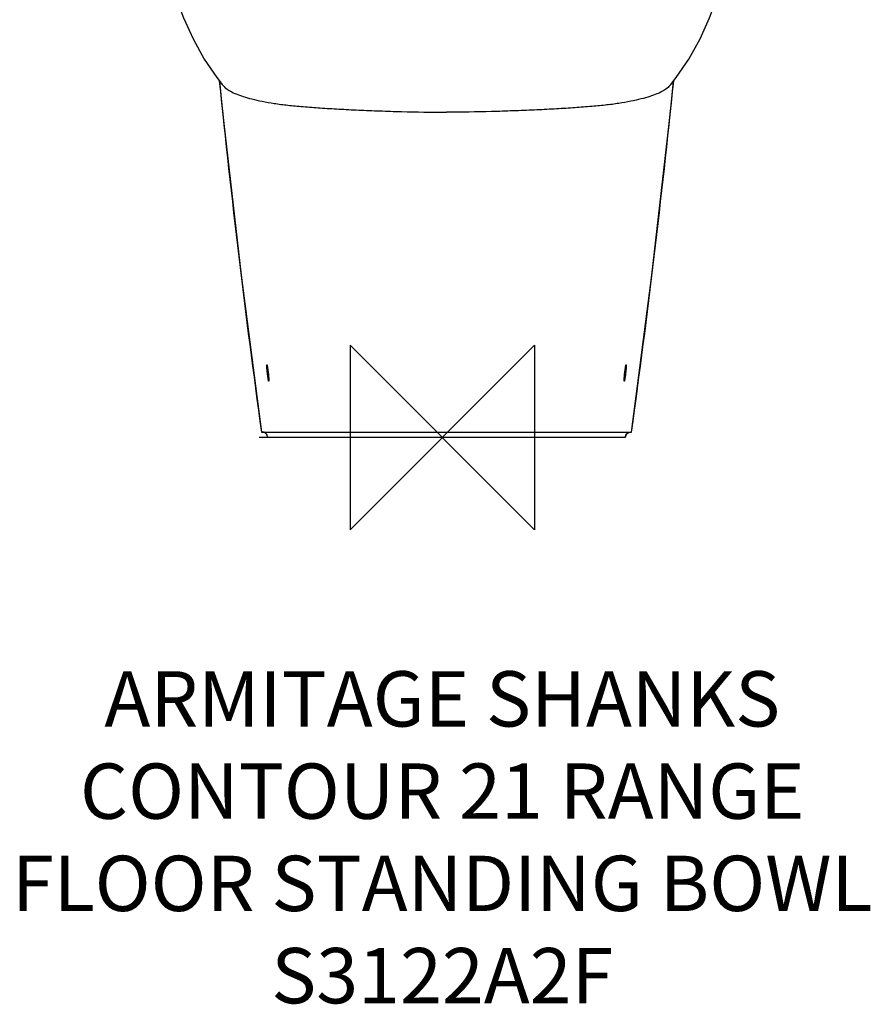
# Model space of a CAD drawing. Units: millimetres. Extents: x -229 to 232, y -307 to 760.
# Drawn here: x -229 to 232, y -307 to 226 of the extents above; entities that cross this region are included whole.
import ezdxf

# ---------------------------------------------------------------- set-up
doc = ezdxf.new("R2010")
doc.units = ezdxf.units.MM
doc.header["$LTSCALE"] = 32.67
for name, color, linetype in [('DETAIL', 2, 'CONTINUOUS'), ('ORIGIN', 6, 'CONTINUOUS'), ('Text', 7, 'CONTINUOUS')]:
    doc.layers.add(name, color=color, linetype=linetype)
doc.styles.add('Fastrack', font='simplex.shx')

# ---------------------------------------------------------------- blocks, each defined once
blk = doc.blocks.new('ZPO')
at = {"layer": 'ORIGIN'}
blk.add_lwpolyline([(-50, 50), (-50, -50), (50, 50), (50, -50)], close=True, dxfattribs=at)

msp = doc.modelspace()

# ---------------------------------------------------------------- linework, layer by layer
at = {"layer": 'DETAIL'}
for p, q in [((-119.28, 191.32), (-119.28, 191.32)), ((123.86, 191.32), (123.86, 191.32)), ((-94.85, 34.94), (-94.85, 35)), ((-94.38, 35.06), (-94.37, 35)), ((98.95, 35), (98.96, 35.06)), ((99.43, 35), (99.43, 34.94)), ((99.24, 0), (-99.24, 0)), ((-98.07, 3), (102.65, 3))]:
    msp.add_line(p, q, dxfattribs=at)
for points in [[(-155.81, 297.76), (-155.21, 290.91), (-154.15, 281.59), (-152.67, 271.76), (-150.69, 261.39), (-148.06, 250.43), (-144.65, 239.01), (-140.37, 227.43), (-135.18, 216.03), (-129.1, 205.15), (-122.24, 195.1), (-119.28, 191.32)], [(123.86, 191.32), (126.82, 195.1), (133.68, 205.15), (139.76, 216.03), (144.95, 227.43), (149.23, 239.01), (152.64, 250.43), (155.27, 261.39), (157.25, 271.76), (158.73, 281.59), (159.79, 290.9), (160.39, 297.76)], [(-120.79, 193.24), (-119.16, 176.48), (-109.11, 87.93), (-98.07, 3)], [(102.65, 3), (113.69, 87.93), (123.74, 176.48), (125.37, 193.24)]]:
    msp.add_lwpolyline(points, dxfattribs=at)
for centre, radius, start, end in [((5225.21, 738.25), 5373.82, 185.81913, 187.86389), ((-5220.63, 738.25), 5373.82, 352.13611, 354.18087), ((-97.66, 0), 3, 0.0215, 89.9688), ((102.24, 0), 3, 90.0312, 179.9785)]:
    msp.add_arc(centre, radius, start, end, dxfattribs=at)
for points, knots in [([(-119.28, 191.32), (-118.69, 190.6), (-117.33, 189.23), (-114.77, 187.54), (-111.61, 186.08), (-107.73, 184.72), (-103.02, 183.41), (-97.43, 182.17), (-90.92, 181.03), (-84.9, 180.24), (-79.62, 179.71), (-73.76, 179.19), (-65.89, 178.62), (-55.86, 178.02), (-45.12, 177.48), (-33.81, 177.02), (-17.94, 176.51), (-5.85, 176.34), (2.29, 176.34)], [0, 0, 0, 0, 0.022455, 0.046217, 0.0737, 0.106539, 0.145654, 0.19169, 0.244974, 0.305538, 0.338438, 0.373138, 0.447912, 0.529203, 0.616147, 0.707775, 0.803056, 1, 1, 1, 1]), ([(123.86, 191.32), (123.27, 190.6), (121.91, 189.23), (119.35, 187.54), (116.19, 186.08), (112.31, 184.72), (107.6, 183.41), (102.01, 182.17), (95.5, 181.03), (89.48, 180.24), (84.2, 179.71), (78.34, 179.19), (70.47, 178.62), (60.44, 178.02), (49.7, 177.48), (38.39, 177.02), (22.52, 176.51), (10.43, 176.34), (2.29, 176.34)], [0, 0, 0, 0, 0.022455, 0.046217, 0.0737, 0.106539, 0.145654, 0.19169, 0.244974, 0.305538, 0.338438, 0.373138, 0.447912, 0.529203, 0.616147, 0.707775, 0.803056, 1, 1, 1, 1]), ([(-94.85, 35), (-94.88, 35.29), (-94.95, 35.86), (-95.03, 36.7), (-95.09, 37.46), (-95.14, 38.14), (-95.17, 38.69), (-95.18, 39.07), (-95.17, 39.29), (-95.16, 39.4), (-95.15, 39.46), (-95.13, 39.5), (-95.12, 39.5)], [0, 0, 0, 0, 0.194381, 0.381415, 0.553914, 0.705208, 0.829383, 0.92161, 0.954624, 0.978521, 0.993309, 1, 1, 1, 1]), ([(-95.12, 39.5), (-95.11, 39.5), (-95.08, 39.47), (-95.06, 39.4), (-95.02, 39.29), (-94.99, 39.15), (-94.95, 38.96), (-94.88, 38.64), (-94.8, 38.16), (-94.69, 37.49), (-94.58, 36.74), (-94.48, 35.91), (-94.41, 35.35), (-94.38, 35.06)], [0, 0, 0, 0, 0.007443, 0.023179, 0.047912, 0.081589, 0.123923, 0.174535, 0.298597, 0.449125, 0.62051, 0.806422, 1, 1, 1, 1]), ([(98.96, 35.06), (98.99, 35.35), (99.06, 35.91), (99.17, 36.74), (99.27, 37.49), (99.38, 38.16), (99.46, 38.64), (99.53, 38.96), (99.57, 39.15), (99.6, 39.29), (99.64, 39.4), (99.66, 39.47), (99.69, 39.5), (99.7, 39.5)], [0, 0, 0, 0, 0.193578, 0.37949, 0.550875, 0.701403, 0.825465, 0.876077, 0.918411, 0.952088, 0.976821, 0.992557, 1, 1, 1, 1]), ([(99.7, 39.5), (99.71, 39.5), (99.73, 39.46), (99.74, 39.4), (99.75, 39.29), (99.76, 39.07), (99.75, 38.69), (99.72, 38.14), (99.67, 37.46), (99.61, 36.7), (99.53, 35.86), (99.46, 35.29), (99.43, 35)], [0, 0, 0, 0, 0.006691, 0.021479, 0.045376, 0.07839, 0.170617, 0.294792, 0.446086, 0.618585, 0.805619, 1, 1, 1, 1]), ([(-94.11, 30.5), (-94.12, 30.5), (-94.14, 30.53), (-94.17, 30.6), (-94.2, 30.71), (-94.24, 30.85), (-94.28, 31.04), (-94.34, 31.36), (-94.43, 31.84), (-94.53, 32.51), (-94.64, 33.26), (-94.74, 34.09), (-94.81, 34.65), (-94.85, 34.94)], [0, 0, 0, 0, 0.007416, 0.023132, 0.04785, 0.081515, 0.123841, 0.174448, 0.298511, 0.449051, 0.620457, 0.806395, 1, 1, 1, 1]), ([(-94.37, 35), (-94.34, 34.71), (-94.28, 34.14), (-94.2, 33.3), (-94.13, 32.54), (-94.09, 31.86), (-94.06, 31.31), (-94.05, 30.93), (-94.06, 30.71), (-94.07, 30.6), (-94.08, 30.54), (-94.1, 30.5), (-94.11, 30.5)], [0, 0, 0, 0, 0.194389, 0.381428, 0.55393, 0.705223, 0.829396, 0.921624, 0.954638, 0.978536, 0.993324, 1, 1, 1, 1]), ([(98.69, 30.5), (98.68, 30.5), (98.66, 30.54), (98.65, 30.6), (98.64, 30.71), (98.63, 30.93), (98.64, 31.31), (98.67, 31.86), (98.71, 32.54), (98.78, 33.3), (98.86, 34.14), (98.92, 34.71), (98.95, 35)], [0, 0, 0, 0, 0.006676, 0.021464, 0.045362, 0.078376, 0.170604, 0.294777, 0.44607, 0.618572, 0.805611, 1, 1, 1, 1]), ([(99.43, 34.94), (99.39, 34.65), (99.33, 34.09), (99.22, 33.26), (99.11, 32.51), (99.01, 31.84), (98.92, 31.36), (98.86, 31.04), (98.82, 30.85), (98.78, 30.71), (98.75, 30.6), (98.72, 30.53), (98.7, 30.5), (98.69, 30.5)], [0, 0, 0, 0, 0.193605, 0.379543, 0.550949, 0.701489, 0.825552, 0.876159, 0.918485, 0.95215, 0.976868, 0.992584, 1, 1, 1, 1]), ([(-94.71, 0), (-94.71, 0.43), (-94.9, 1.3), (-95.69, 2.34), (-96.7, 2.89), (-97.39, 3), (-97.68, 3)], [0, 0, 0, 0, 0.277833, 0.554439, 0.811964, 1, 1, 1, 1]), ([(99.29, 0), (99.29, 0.43), (99.48, 1.3), (100.27, 2.34), (101.28, 2.89), (101.97, 3), (102.26, 3)], [0, 0, 0, 0, 0.277833, 0.554439, 0.811964, 1, 1, 1, 1])]:
    msp.add_open_spline(points, degree=3, knots=knots, dxfattribs=at)

# ---------------------------------------------------------------- block references
at = {"layer": 'ORIGIN'}
msp.add_blockref('ZPO', (0, 0), dxfattribs=at)

# ---------------------------------------------------------------- texts
at = {"layer": 'Text', "insert": (0, -126.62), "char_height": 30, "width": 2237.2895, "attachment_point": 2, "style": 'Fastrack'}
msp.add_mtext('ARMITAGE SHANKS\\PCONTOUR 21 RANGE\\PFLOOR STANDING BOWL\\PS3122A2F', dxfattribs=at)

doc.saveas('drawing.dxf')
